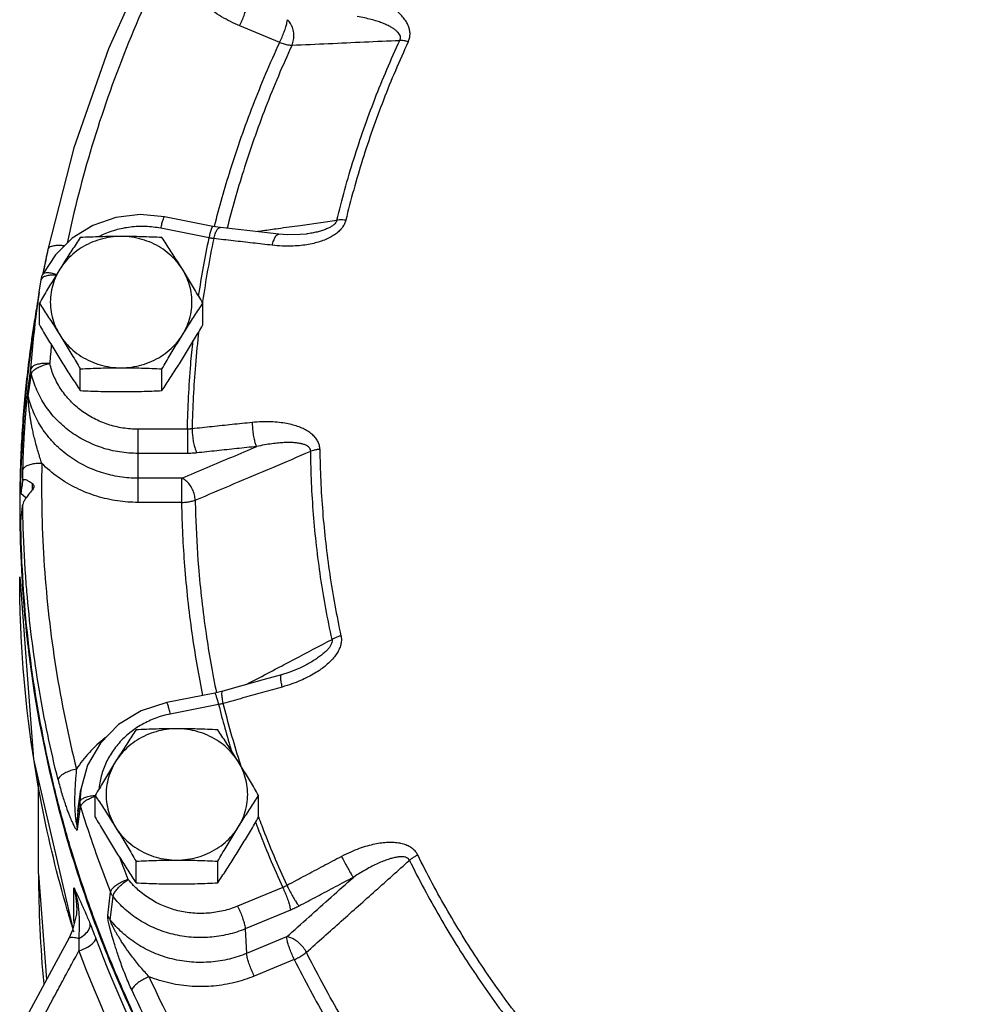
# Model space of a CAD drawing. Extents: x -11 to 15.4, y -2.7 to 17.5.
# Drawn here: x -7.2 to -6.5, y 2.3 to 3 of the extents above; entities that cross this region are included whole.
import ezdxf

# ---------------------------------------------------------------- set-up
doc = ezdxf.new("R2010")
doc.units = 0
doc.header["$LTSCALE"] = 0.375
doc.header["$MEASUREMENT"] = 0
doc.layers.get('0').update_dxf_attribs({"linetype": 'CONTINUOUS'})
doc.layers.add('02___PRT_ALL_AXES', color=7, linetype='CONTINUOUS')
doc.layers.add('MACHINE', color=7, linetype='CONTINUOUS')

msp = doc.modelspace()

# ---------------------------------------------------------------- linework, layer by layer
at = {"color": 7, "linetype": 'Continuous'}
for p, q in [((-7.00771, 2.9876), (-7.03646, 2.99947)), ((-7.05577, 2.85559), (-7.09043, 2.86242)), ((-7.05839, 2.84738), (-7.09305, 2.85421)), ((-7.05029, 2.85474), (-7.05577, 2.85559)), ((-7.03755, 2.85332), (-7.05029, 2.85474)), ((-6.98872, 2.85008), (-6.98873, 2.85008)), ((-7.17407, 2.83901), (-7.1748, 2.83546)), ((-7.17715, 2.82379), (-7.17762, 2.82137)), ((-7.18029, 2.80826), (-7.17898, 2.81722)), ((-7.18029, 2.80826), (-7.18526, 2.77307)), ((-7.18845, 2.73735), (-7.18623, 2.75326)), ((-7.18818, 2.73383), (-7.18595, 2.74968)), ((-7.10939, 2.65753), (-7.10939, 2.71003)), ((-7.07396, 2.71003), (-7.10939, 2.71003)), ((-7.07396, 2.71003), (-7.07396, 2.69268)), ((-7.07396, 2.69268), (-7.10939, 2.69268)), ((-7.18515, 2.6666), (-7.18515, 2.67104)), ((-7.07791, 2.67488), (-7.10939, 2.67488)), ((-7.07791, 2.65753), (-7.07791, 2.67488)), ((-7.19355, 2.66423), (-7.18976, 2.66072)), ((-7.07791, 2.65753), (-7.10939, 2.65753)), ((-7.19432, 2.60413), (-7.18432, 2.47319)), ((-6.98987, 2.54035), (-6.98988, 2.54034)), ((-7.05419, 2.52072), (-7.08884, 2.51389)), ((-7.04863, 2.52205), (-7.05419, 2.52072)), ((-7.05157, 2.5125), (-7.08622, 2.50567)), ((-7.18432, 2.47319), (-7.15612, 2.35176)), ((-7.18077, 2.39096), (-7.18077, 2.4579)), ((-7.15267, 2.43593), (-7.15048, 2.45146)), ((-7.15048, 2.45146), (-7.15114, 2.44262)), ((-7.15224, 2.43456), (-7.15114, 2.44262)), ((-7.15107, 2.43575), (-7.15062, 2.43906)), ((-7.15267, 2.43593), (-7.15334, 2.42652)), ((-7.15334, 2.42652), (-7.15224, 2.43456)), ((-7.15282, 2.42303), (-7.15107, 2.43575)), ((-7.18077, 2.39096), (-7.17508, 2.31513)), ((-7.15548, 2.35752), (-7.15548, 2.38108)), ((-7.00554, 2.38116), (-7.03791, 2.3678)), ((-7.13114, 2.36116), (-7.12918, 2.37789)), ((-7.12935, 2.35805), (-7.12735, 2.37473)), ((-7.15336, 2.36714), (-7.15363, 2.36212)), ((-7.15336, 2.36709), (-7.15336, 2.36714)), ((-7.15363, 2.36212), (-7.15639, 2.35064)), ((-7.00004, 2.36489), (-7.0324, 2.35153)), ((-7.15639, 2.35064), (-7.15911, 2.34469)), ((-7.0324, 2.35153), (-7.03151, 2.33391)), ((-7.00275, 2.34578), (-7.03151, 2.33391)), ((-6.99725, 2.32951), (-7.02601, 2.31764))]:
    msp.add_line(p, q, dxfattribs=at)
for points in [[(-7.09939, 3.05211), (-7.13052, 2.98304), (-7.15547, 2.91185), (-7.17407, 2.83901)], [(-7.09043, 2.86242), (-7.10795, 2.86398), (-7.1254, 2.86183), (-7.14188, 2.85609)], [(-7.14188, 2.85609), (-7.15656, 2.84706), (-7.16871, 2.83522), (-7.17775, 2.82118)], [(-7.00835, 2.84998), (-7.02075, 2.85141), (-7.03755, 2.85332)], [(-6.98873, 2.85008), (-6.99299, 2.84963), (-7.00211, 2.84949), (-7.00835, 2.84998)], [(-7.1748, 2.83546), (-7.17525, 2.8333), (-7.17567, 2.83122), (-7.17607, 2.82924), (-7.17645, 2.82734)], [(-7.17645, 2.82734), (-7.17681, 2.82553), (-7.17715, 2.82379)], [(-7.17898, 2.81724), (-7.17866, 2.81876), (-7.17817, 2.82023), (-7.17775, 2.82117)], [(-6.98988, 2.54034), (-6.99334, 2.53864), (-7.00122, 2.53549), (-7.00646, 2.53386)], [(-7.00646, 2.53386), (-7.01893, 2.53039), (-7.03582, 2.52566), (-7.04863, 2.52205)], [(-7.08884, 2.51389), (-7.10717, 2.50798), (-7.12336, 2.49806), (-7.13644, 2.48475), (-7.14565, 2.4689), (-7.15048, 2.45146)], [(-7.15911, 2.34469), (-7.16814, 2.32798), (-7.18951, 2.28841)]]:
    msp.add_lwpolyline(points, dxfattribs=at)
for points, start_tangent, end_tangent in [([(-7.08729, 3.05109), (-7.11794, 2.9831), (-7.1425, 2.91302), (-7.16035, 2.84348)], (-0.449636, -0.893212), (-0.207383, -0.97826)), ([(-7.03646, 2.99947), (-7.04939, 3.00597), (-7.0615, 3.01463), (-7.07218, 3.02526), (-7.08091, 3.03757), (-7.08729, 3.05109)], (-0.924338, 0.381575), (-0.34455, 0.938768)), ([(-6.91546, 2.988), (-6.91457, 2.99054), (-6.91422, 2.99336), (-6.91449, 2.99632), (-6.91538, 2.99931), (-6.91685, 3.0023), (-6.91889, 3.00527), (-6.92148, 3.00817), (-6.92458, 3.01099), (-6.92824, 3.01372), (-6.93249, 3.01638), (-6.9374, 3.01893), (-6.94304, 3.02134), (-6.94945, 3.02352)], (0.423251, 0.906013), (-0.958021, 0.286699)), ([(-7.03646, 2.99947), (-7.03482, 3.00314), (-7.03332, 3.00693), (-7.03211, 3.0105), (-7.0313, 3.01353), (-7.03096, 3.01574)], (0.432874, 0.901455), (0.050809, 0.998708)), ([(-7.00771, 2.9876), (-7.00606, 2.99127), (-7.00456, 2.99506), (-7.00335, 2.99863), (-7.00254, 3.00166), (-7.0022, 3.00387)], (0.432874, 0.901455), (0.050809, 0.998708)), ([(-6.9989, 2.9856), (-6.99778, 2.98938), (-6.99757, 2.99348), (-6.9983, 2.99749), (-6.99989, 3.00107), (-7.0022, 3.00387)], (0.403548, 0.914959), (-0.746771, 0.665081)), ([(-6.92148, 2.98905), (-6.92109, 2.99032), (-6.92115, 2.99171), (-6.92171, 2.99317), (-6.92275, 2.99463), (-6.92424, 2.99608), (-6.92617, 2.99752), (-6.92852, 2.99892), (-6.93126, 3.00027), (-6.93441, 3.00157), (-6.93803, 3.00282), (-6.94214, 3.00402), (-6.9468, 3.00513), (-6.95205, 3.00613)], (0.439384, 0.898299), (-0.986516, 0.163665)), ([(-6.9989, 2.9856), (-6.97274, 2.98676), (-6.94693, 2.98792), (-6.92148, 2.98905)], (0.999001, 0.044678), (0.999008, 0.044528)), ([(-6.9667, 2.85999), (-6.95455, 2.90386), (-6.93945, 2.94694), (-6.92148, 2.98905)], (0.234685, 0.972071), (0.422636, 0.9063)), ([(-6.91546, 2.988), (-6.91766, 2.98859), (-6.91969, 2.98894), (-6.92148, 2.98905)], (-0.955827, 0.293929), (-0.999974, -0.007248)), ([(-7.05451, 2.85592), (-7.04301, 2.89628), (-7.02684, 2.94243), (-7.00771, 2.9876)], (0.247511, 0.968885), (0.418863, 0.908049)), ([(-6.9989, 2.9856), (-7.01782, 2.94092), (-7.03382, 2.89527), (-7.04548, 2.85423)], (-0.418863, -0.908049), (-0.246005, -0.969269)), ([(-7.00771, 2.9876), (-7.0045, 2.9865), (-7.00149, 2.98581), (-6.9989, 2.9856)], (0.92958, -0.368622), (0.999941, 0.010883)), ([(-6.91546, 2.988), (-6.93328, 2.94624), (-6.94825, 2.90352), (-6.96031, 2.86002)], (-0.422636, -0.9063), (-0.234685, -0.972071)), ([(-7.09305, 2.85421), (-7.0922, 2.85765), (-7.09144, 2.86031), (-7.09082, 2.86195), (-7.09043, 2.86242)], (0.223453, 0.974715), (0.99764, 0.068659)), ([(-7.09305, 2.85421), (-7.10393, 2.85547), (-7.11488, 2.85502), (-7.12559, 2.85287), (-7.13576, 2.84907), (-7.13757, 2.84819)], (-0.981128, 0.19336), (-0.892626, -0.450798)), ([(-7.05839, 2.84738), (-7.05755, 2.85082), (-7.05678, 2.85348), (-7.05616, 2.85512), (-7.05577, 2.85559)], (0.223453, 0.974715), (0.997639, 0.06867)), ([(-7.0551, 2.84679), (-7.05406, 2.85022), (-7.0528, 2.85284), (-7.05146, 2.85438)], (0.234682, 0.972072), (0.842289, 0.539026)), ([(-7.05468, 2.85528), (-7.05451, 2.85592)], (0.246669, 0.9691), (0.247511, 0.968885)), ([(-7.05146, 2.85438), (-7.05029, 2.85474)], (0.842289, 0.539026), (0.997266, -0.073891)), ([(-6.96031, 2.86002), (-6.96122, 2.85744), (-6.96277, 2.85482), (-6.96496, 2.85232), (-6.96769, 2.85004), (-6.97092, 2.84799), (-6.97464, 2.84618), (-6.97878, 2.84464), (-6.98332, 2.84338), (-6.98827, 2.8424), (-6.9937, 2.84172), (-6.99962, 2.84138), (-7.00608, 2.84145), (-7.01306, 2.84201)], (-0.233992, -0.972239), (-0.993362, 0.115033)), ([(-7.00892, 2.8541), (-6.99305, 2.85631), (-6.9667, 2.85999)], (0.990415, 0.138127), (0.990412, 0.138143)), ([(-6.9667, 2.85999), (-6.96721, 2.8587), (-6.96823, 2.85736), (-6.96976, 2.85605), (-6.97174, 2.85483), (-6.97413, 2.8537), (-6.97693, 2.85267), (-6.98009, 2.85175), (-6.98358, 2.85095), (-6.98743, 2.85027), (-6.98872, 2.85008)], (-0.214345, -0.976758), (-0.990471, -0.137724)), ([(-6.96031, 2.86002), (-6.96265, 2.86021), (-6.96481, 2.8602), (-6.9667, 2.85999)], (-0.992913, 0.118845), (-0.98481, -0.173636)), ([(-7.06589, 2.80539), (-7.05839, 2.84738)], (0.147829, 0.989013), (0.203682, 0.979037)), ([(-7.0551, 2.84679), (-7.05591, 2.84691), (-7.05673, 2.84705), (-7.05756, 2.8472), (-7.05839, 2.84738)], (-0.989952, 0.141401), (-0.97757, 0.210612)), ([(-7.02487, 2.85188), (-7.01976, 2.85259), (-7.00892, 2.8541)], (0.990415, 0.138121), (0.990415, 0.138127)), ([(-7.01306, 2.84201), (-7.01203, 2.84545), (-7.0108, 2.84807), (-7.00949, 2.84962), (-7.00835, 2.84998)], (0.234102, 0.972212), (0.997137, -0.075622)), ([(-7.16227, 2.84154), (-7.16478, 2.84179), (-7.1684, 2.84177), (-7.17132, 2.84124), (-7.17327, 2.84025), (-7.17407, 2.83901)], (-0.99067, 0.136279), (-0.214563, -0.97671)), ([(-7.0551, 2.84679), (-7.06306, 2.80159)], (-0.203472, -0.979081), (-0.143103, -0.989708)), ([(-7.01306, 2.84201), (-7.02709, 2.84363), (-7.0411, 2.84522), (-7.0551, 2.84679)], (-0.993359, 0.115055), (-0.993866, 0.110592)), ([(-7.17324, 2.82037), (-7.17618, 2.8197), (-7.17816, 2.81862), (-7.17898, 2.81724)], (-0.991137, -0.132845), (-0.151779, -0.988414)), ([(-7.17773, 2.82118), (-7.17714, 2.82185), (-7.17533, 2.82243), (-7.17262, 2.82234), (-7.16927, 2.82161)], (0.474388, 0.880316), (0.959437, -0.281923)), ([(-7.16819, 2.82053), (-7.1696, 2.82057), (-7.17324, 2.82037)], (-0.99846, 0.055469), (-0.991137, -0.132845)), ([(-7.16927, 2.82161), (-7.1678, 2.82113)], (0.959437, -0.281923), (0.944881, -0.327413)), ([(-7.18134, 2.80059), (-7.18029, 2.80826)], (0.130671, 0.991426), (0.139709, 0.990193)), ([(-7.18623, 2.75326), (-7.18436, 2.77463), (-7.18194, 2.79596), (-7.18134, 2.80059)], (0.074799, 0.997199), (0.130671, 0.991426)), ([(-7.06306, 2.80159), (-7.06316, 2.80089)], (-0.143103, -0.989708), (-0.142169, -0.989842)), ([(-7.0658, 2.78056), (-7.06822, 2.75604), (-7.07058, 2.71029)], (-0.114932, -0.993373), (-0.020583, -0.999788)), ([(-7.1878, 2.75342), (-7.18525, 2.77311)], (0.116603, 0.993179), (0.139694, 0.990195)), ([(-7.17164, 2.77041), (-7.17274, 2.7572)], (-0.090624, -0.995885), (-0.074799, -0.997199)), ([(-7.07396, 2.71003), (-7.07157, 2.75643), (-7.06996, 2.77353)], (0.020367, 0.999793), (0.105309, 0.99444)), ([(-7.17274, 2.7572), (-7.17678, 2.75722), (-7.18045, 2.75679), (-7.18341, 2.75592), (-7.1854, 2.75471), (-7.18623, 2.75326)], (-0.997927, 0.06435), (-0.139455, -0.990228)), ([(-7.18029, 2.75474), (-7.17669, 2.75615), (-7.17274, 2.7572)], (0.904153, 0.427208), (0.97963, 0.200812)), ([(-7.10939, 2.71003), (-7.12032, 2.71089), (-7.13093, 2.71344), (-7.14092, 2.71761), (-7.15002, 2.72328), (-7.15795, 2.73029), (-7.1645, 2.73844), (-7.16947, 2.74749), (-7.17274, 2.7572)], (-1, 0), (-0.231947, 0.972728)), ([(-7.18986, 2.73397), (-7.1878, 2.75342)], (0.093807, 0.99559), (0.116603, 0.993179)), ([(-7.18595, 2.74968), (-7.18616, 2.75086), (-7.18626, 2.75206), (-7.18623, 2.75326)], (-0.23099, 0.972956), (0.074581, 0.997215)), ([(-7.18595, 2.74968), (-7.18513, 2.75135), (-7.18319, 2.75309), (-7.18029, 2.75474)], (0.131723, 0.991287), (0.904153, 0.427208)), ([(-7.10939, 2.69268), (-7.12259, 2.69371), (-7.13541, 2.6968), (-7.14749, 2.70184), (-7.15848, 2.70869), (-7.16807, 2.71716), (-7.17599, 2.72701), (-7.182, 2.73795), (-7.18595, 2.74968)], (-1, 0), (-0.231947, 0.972728)), ([(-7.192, 2.68093), (-7.19186, 2.68625), (-7.19167, 2.69187), (-7.19143, 2.6975), (-7.19115, 2.70286), (-7.19087, 2.70766), (-7.1906, 2.71185), (-7.19035, 2.71558), (-7.1901, 2.71891), (-7.18987, 2.72192), (-7.18966, 2.72464), (-7.18945, 2.72713), (-7.18925, 2.72943), (-7.18906, 2.73156), (-7.18887, 2.73348), (-7.18871, 2.73512), (-7.18857, 2.73644), (-7.18845, 2.73735)], (0.019208, 0.999816), (0.139635, 0.990203)), ([(-7.18818, 2.73383), (-7.18839, 2.735), (-7.18848, 2.73617), (-7.18845, 2.73735)], (-0.225899, 0.974151), (0.074254, 0.997239)), ([(-7.19355, 2.66423), (-7.18986, 2.73397)], (0.011781, 0.999931), (0.093807, 0.99559)), ([(-7.17847, 2.68551), (-7.17978, 2.68958), (-7.18112, 2.694), (-7.1824, 2.69857), (-7.18356, 2.70305), (-7.18453, 2.70718), (-7.18532, 2.71088), (-7.18597, 2.71422), (-7.1865, 2.71727), (-7.18694, 2.72005), (-7.18729, 2.72259), (-7.18758, 2.72492), (-7.1878, 2.72707), (-7.18798, 2.72903), (-7.18811, 2.73077), (-7.18818, 2.7322), (-7.18821, 2.73325), (-7.18818, 2.73383)], (-0.316103, 0.948725), (0.150204, 0.988655)), ([(-7.10939, 2.67488), (-7.12239, 2.67586), (-7.13552, 2.67891), (-7.14822, 2.68412), (-7.15991, 2.69138), (-7.17007, 2.70041), (-7.1783, 2.71084), (-7.18436, 2.72217), (-7.18818, 2.73383)], (-1, 0), (-0.226961, 0.973904)), ([(-7.02748, 2.71486), (-7.04185, 2.71337), (-7.05622, 2.71184), (-7.07058, 2.71029)], (-0.994713, -0.102689), (-0.994112, -0.108356)), ([(-6.97894, 2.69561), (-6.97926, 2.69826), (-6.98021, 2.70096), (-6.98182, 2.70355), (-6.98402, 2.70594), (-6.98678, 2.70809), (-6.99008, 2.71), (-6.99386, 2.71165), (-6.9981, 2.71302), (-7.00282, 2.71411), (-7.00807, 2.71489), (-7.01391, 2.71533), (-7.02037, 2.71535), (-7.02748, 2.71486)], (-0.010877, 0.999941), (-0.994717, -0.102655)), ([(-7.02748, 2.71486), (-7.02728, 2.71088), (-7.02681, 2.70679), (-7.02611, 2.70299), (-7.02523, 2.69983), (-7.02426, 2.6976)], (0.011791, -0.99993), (0.500425, -0.86578)), ([(-7.07058, 2.71029), (-7.07141, 2.71019), (-7.07225, 2.71011), (-7.0731, 2.71006), (-7.07396, 2.71003)], (-0.99043, -0.138017), (-0.999847, -0.017498)), ([(-7.07058, 2.71029), (-7.07037, 2.7063), (-7.06988, 2.70222), (-7.06913, 2.69843), (-7.06821, 2.69527), (-7.0672, 2.69304)], (0.01241, -0.999923), (0.520927, -0.853601)), ([(-6.9855, 2.69418), (-6.98572, 2.69548), (-6.98644, 2.69672), (-6.9877, 2.69782), (-6.98943, 2.69874), (-6.99162, 2.69946), (-6.99424, 2.7), (-6.99725, 2.70034), (-7.00064, 2.70049), (-7.00442, 2.70042), (-7.00864, 2.70013), (-7.01333, 2.69959), (-7.01853, 2.69876), (-7.02426, 2.6976)], (0.011135, 0.999938), (-0.975418, -0.220362)), ([(-7.07791, 2.67488), (-7.05987, 2.68252), (-7.04199, 2.69009), (-7.02426, 2.6976)], (0.920834, 0.389954), (0.920848, 0.389922)), ([(-7.0672, 2.69304), (-7.06887, 2.69288), (-7.07055, 2.69277), (-7.07225, 2.6927), (-7.07396, 2.69268)], (-0.994112, -0.108357), (-1, 0.000001)), ([(-7.06833, 2.65914), (-7.04035, 2.67098), (-7.01274, 2.68266), (-6.9855, 2.69418)], (0.920962, 0.389653), (0.921012, 0.389535)), ([(-7.02426, 2.6976), (-7.03859, 2.6961), (-7.0529, 2.69458), (-7.0672, 2.69304)], (-0.994713, -0.102689), (-0.994112, -0.108356)), ([(-6.97894, 2.69561), (-6.98134, 2.69529), (-6.98355, 2.69481), (-6.9855, 2.69418)], (-0.995451, -0.095274), (-0.933339, -0.358998)), ([(-6.9702, 2.55922), (-6.97834, 2.60388), (-6.98344, 2.64893), (-6.9855, 2.69418)], (-0.212183, 0.97723), (-0.011625, 0.999932)), ([(-6.97894, 2.69561), (-6.9769, 2.65073), (-6.97184, 2.60607), (-6.96377, 2.56178)], (0.011625, -0.999932), (0.212183, -0.97723)), ([(-7.17847, 2.68551), (-7.18252, 2.68535), (-7.1862, 2.68473), (-7.18917, 2.68372), (-7.19116, 2.68242), (-7.192, 2.68093)], (-0.999864, 0.016509), (-0.138844, -0.990314)), ([(-7.17847, 2.68551), (-7.17664, 2.61185), (-7.16833, 2.53856), (-7.1536, 2.46615)], (-0.019203, -0.999816), (0.241988, -0.970279)), ([(-7.10939, 2.65753), (-7.12405, 2.65859), (-7.13891, 2.66193), (-7.15333, 2.66762), (-7.1667, 2.67557), (-7.17847, 2.68551)], (-1, 0), (-0.706576, 0.707637)), ([(-7.19211, 2.67331), (-7.19206, 2.67712), (-7.192, 2.68093)], (0.010221, 0.999948), (0.019203, 0.999816)), ([(-7.19211, 2.67331), (-7.19283, 2.66877), (-7.19355, 2.66423)], (-0.157056, -0.98759), (-0.156807, -0.987629)), ([(-7.19211, 2.67331), (-7.19148, 2.67401), (-7.19004, 2.67384), (-7.18789, 2.67283), (-7.18515, 2.67104)], (0.157056, 0.98759), (0.81131, -0.584616)), ([(-7.18515, 2.67104), (-7.18442, 2.67017), (-7.18416, 2.66902), (-7.18416, 2.669)], (0.81131, -0.584616), (0.000326, -1)), ([(-7.06833, 2.65914), (-7.06891, 2.66304), (-7.07032, 2.66689), (-7.07242, 2.67035), (-7.07504, 2.6731), (-7.07791, 2.67488)], (-0.036474, 0.999335), (-0.921402, 0.38861)), ([(-7.18515, 2.6666), (-7.1879, 2.6633)], (-0.661473, -0.749969), (-0.615383, -0.788228)), ([(-7.18441, 2.66776), (-7.18515, 2.6666)], (-0.380616, -0.924733), (-0.661473, -0.749969)), ([(-7.18416, 2.669), (-7.18441, 2.66776)], (0.000326, -1), (-0.380616, -0.924733)), ([(-7.1879, 2.6633), (-7.19004, 2.66033), (-7.19148, 2.65783), (-7.19211, 2.65596)], (-0.615383, -0.788228), (-0.121896, -0.992543)), ([(-7.07791, 2.65753), (-7.07442, 2.65774), (-7.07115, 2.6583), (-7.06833, 2.65914)], (0.999907, 0.01366), (0.932187, 0.361976)), ([(-7.07785, 2.65397), (-7.07791, 2.65753)], (-0.020624, 0.999787), (-0.015889, 0.999874)), ([(-7.06833, 2.65914), (-7.0681, 2.64888)], (0.015889, -0.999874), (0.029726, -0.999558)), ([(-7.19355, 2.64421), (-7.19283, 2.65009)], (0.121746, 0.992561), (0.121821, 0.992552)), ([(-7.19283, 2.65009), (-7.19235, 2.65402)], (0.121821, 0.992552), (0.121871, 0.992546)), ([(-7.19235, 2.65402), (-7.19211, 2.65596)], (0.121871, 0.992546), (0.121896, 0.992543)), ([(-7.19191, 2.6443), (-7.19211, 2.65596)], (-0.023978, 0.999712), (-0.010221, 0.999948)), ([(-7.06279, 2.51902), (-7.0701, 2.56078), (-7.07557, 2.60904), (-7.07785, 2.65397)], (-0.199955, 0.979805), (-0.020624, 0.999787)), ([(-7.19214, 2.60435), (-7.19355, 2.64421)], (-0.058733, 0.998274), (-0.011781, 0.999931)), ([(-7.19001, 2.60433), (-7.19191, 2.6443)], (-0.071053, 0.997473), (-0.023978, 0.999712)), ([(-7.0681, 2.64888), (-7.06602, 2.61119), (-7.06061, 2.56346), (-7.05312, 2.52091)], (0.029726, -0.999558), (0.201626, -0.979463)), ([(-7.16017, 2.36526), (-7.17844, 2.4405), (-7.19323, 2.56115), (-7.19432, 2.60413)], (-0.279389, 0.960178), (0.000026, 1)), ([(-7.17059, 2.45762), (-7.18357, 2.52397), (-7.19214, 2.60435)], (-0.23055, 0.97306), (-0.058733, 0.998274)), ([(-7.16678, 2.45851), (-7.18037, 2.5237), (-7.18883, 2.58964), (-7.19001, 2.60433)], (-0.241988, 0.970279), (-0.071053, 0.997473)), ([(-7.00905, 2.53878), (-6.99714, 2.54505), (-6.9702, 2.55922)], (0.884936, 0.465713), (0.884928, 0.465729)), ([(-6.96377, 2.56178), (-6.96348, 2.55907), (-6.96379, 2.55609), (-6.96475, 2.55297), (-6.96633, 2.54984), (-6.96849, 2.54673), (-6.97122, 2.54365), (-6.97447, 2.54065), (-6.97823, 2.53775), (-6.98251, 2.53495), (-6.98737, 2.53225), (-6.99287, 2.52966), (-6.99905, 2.52724), (-7.00596, 2.52506)], (0.212932, -0.977067), (-0.963483, -0.267768)), ([(-6.9702, 2.55922), (-6.97011, 2.55784), (-6.97052, 2.55623), (-6.97144, 2.55444), (-6.97286, 2.55254), (-6.97474, 2.55057), (-6.97707, 2.54853), (-6.97981, 2.54645), (-6.98294, 2.54434), (-6.98649, 2.5422), (-6.98987, 2.54035)], (0.236254, -0.971691), (-0.885119, -0.465364)), ([(-6.96377, 2.56178), (-6.96613, 2.56104), (-6.96829, 2.56018), (-6.9702, 2.55922)], (-0.964424, -0.26436), (-0.86924, -0.494391)), ([(-7.03188, 2.52676), (-7.02444, 2.53068), (-7.00905, 2.53878)], (0.88494, 0.465705), (0.884936, 0.465713)), ([(-7.00596, 2.52506), (-7.00662, 2.52857), (-7.00693, 2.53137), (-7.00686, 2.53319), (-7.00646, 2.53386)], (-0.211414, 0.977397), (0.92816, 0.37218)), ([(-7.00596, 2.52506), (-7.02006, 2.52113), (-7.03415, 2.51718), (-7.04824, 2.51322)], (-0.963489, -0.267747), (-0.962364, -0.271764)), ([(-7.05157, 2.5125), (-7.05241, 2.51595), (-7.05318, 2.51861), (-7.05379, 2.52025), (-7.05419, 2.52071)], (-0.223453, 0.974715), (-0.997639, 0.068679)), ([(-7.04824, 2.51322), (-7.04888, 2.51673), (-7.04917, 2.51954), (-7.04906, 2.52137), (-7.04862, 2.52205)], (-0.210805, 0.977528), (0.930981, 0.365068)), ([(-7.08622, 2.50567), (-7.08707, 2.50912), (-7.08783, 2.51178), (-7.08845, 2.51342), (-7.08884, 2.51388)], (-0.223453, 0.974715), (-0.99764, 0.068659)), ([(-7.04824, 2.51322), (-7.04906, 2.51302), (-7.04989, 2.51283), (-7.05073, 2.51266), (-7.05157, 2.5125)], (-0.970082, -0.242778), (-0.984378, -0.176066)), ([(-7.05157, 2.5125), (-7.04222, 2.47856)], (0.243108, -0.969999), (0.287878, -0.957667)), ([(-7.03659, 2.47182), (-7.04824, 2.51322)], (-0.298103, 0.954534), (-0.243316, 0.969947)), ([(-7.08622, 2.50567), (-7.09672, 2.50273), (-7.10653, 2.49818), (-7.11139, 2.49515)], (-0.981128, -0.19336), (-0.82393, -0.566691)), ([(-7.11139, 2.49515), (-7.11537, 2.49218), (-7.12299, 2.48488), (-7.12918, 2.47649), (-7.13376, 2.46726), (-7.13659, 2.45745), (-7.13733, 2.45243)], (-0.82393, -0.566691), (-0.100336, -0.994954)), ([(-7.13234, 2.48902), (-7.13303, 2.48849), (-7.14432, 2.47814), (-7.1536, 2.46615)], (-0.796804, -0.604237), (-0.540703, -0.841214)), ([(-7.1536, 2.46615), (-7.15755, 2.46507), (-7.16113, 2.46362), (-7.16403, 2.46194), (-7.16597, 2.46019), (-7.16678, 2.45851)], (-0.977779, -0.209638), (-0.131288, -0.991344)), ([(-7.1536, 2.46615), (-7.15399, 2.46201), (-7.15433, 2.45772), (-7.15462, 2.45346), (-7.15481, 2.44944), (-7.1549, 2.44583)], (-0.097073, -0.995277), (-0.015644, -0.999878)), ([(-7.03568, 2.46892), (-7.03659, 2.47182)], (-0.301921, 0.953333), (-0.298103, 0.954534)), ([(-7.03545, 2.46819), (-7.03568, 2.46892)], (-0.302884, 0.953028), (-0.301921, 0.953333)), ([(-7.16109, 2.42109), (-7.17059, 2.45762)], (-0.272967, 0.962023), (-0.23055, 0.97306)), ([(-7.16678, 2.45851), (-7.16548, 2.45353), (-7.1641, 2.44865), (-7.1627, 2.44411), (-7.16136, 2.44008), (-7.16016, 2.43668), (-7.15909, 2.43387), (-7.15815, 2.43151), (-7.1573, 2.42951), (-7.15653, 2.42781), (-7.15584, 2.42636), (-7.15521, 2.42513), (-7.15464, 2.4241), (-7.15411, 2.42328), (-7.15365, 2.4227), (-7.15326, 2.42244), (-7.15298, 2.42253), (-7.15282, 2.42303)], (0.241992, -0.970278), (0.133121, 0.9911)), ([(-7.1549, 2.44583), (-7.15492, 2.44269)], (-0.015644, -0.999878), (0.005917, -0.999982)), ([(-7.15114, 2.44262), (-7.15031, 2.44412), (-7.14831, 2.44544), (-7.14534, 2.44648), (-7.14166, 2.44712), (-7.14016, 2.44725)], (0.138691, 0.990336), (0.997931, 0.064289)), ([(-7.13996, 2.44662), (-7.1415, 2.44606), (-7.14504, 2.44444), (-7.1479, 2.44263), (-7.14982, 2.44078), (-7.15062, 2.43906)], (-0.947584, -0.319508), (-0.128778, -0.991673)), ([(-7.15492, 2.44269), (-7.15487, 2.4399), (-7.15478, 2.43743), (-7.15465, 2.43522), (-7.15449, 2.43326), (-7.15432, 2.43151), (-7.15412, 2.42995), (-7.15393, 2.4286), (-7.15373, 2.42751), (-7.15356, 2.42676), (-7.15342, 2.4264), (-7.15334, 2.42652)], (0.005917, -0.999982), (0.131496, 0.991317)), ([(-7.15114, 2.44262), (-7.15109, 2.44142), (-7.15091, 2.44023), (-7.15062, 2.43906)], (-0.008436, -0.999964), (0.293694, -0.955899)), ([(-7.15062, 2.43906), (-7.14993, 2.43685)], (0.295074, -0.955474), (0.297647, -0.954676)), ([(-7.14993, 2.43685), (-7.14399, 2.41852), (-7.13684, 2.39813), (-7.12918, 2.37789)], (0.297647, -0.954676), (0.36578, -0.930701)), ([(-7.00249, 2.38269), (-7.02041, 2.42537), (-7.02281, 2.43168)], (-0.414699, 0.909959), (-0.350874, 0.936423)), ([(-7.15334, 2.42652), (-7.15329, 2.42535), (-7.15311, 2.42418), (-7.15282, 2.42303)], (-0.003217, -0.999995), (0.293512, -0.955955)), ([(-7.02507, 2.42801), (-7.02371, 2.42445), (-7.00554, 2.38116)], (0.354108, -0.935205), (0.414891, -0.909871)), ([(-7.14041, 2.35765), (-7.15665, 2.40598), (-7.16109, 2.42109)], (-0.346164, 0.938174), (-0.272967, 0.962023)), ([(-6.90867, 2.40455), (-6.91014, 2.40685), (-6.91223, 2.40895), (-6.91489, 2.41071), (-6.91804, 2.41203), (-6.92161, 2.41294), (-6.92558, 2.41342), (-6.92991, 2.41347), (-6.93454, 2.41309), (-6.93952, 2.41227), (-6.94487, 2.41096), (-6.95062, 2.40911), (-6.95679, 2.40664), (-6.96335, 2.40347)], (-0.442346, 0.896844), (-0.884431, -0.466672)), ([(-7.11647, 2.387), (-7.12221, 2.40201)], (-0.36578, 0.930701), (-0.348249, 0.937402)), ([(-6.96335, 2.40347), (-6.97641, 2.39656), (-6.98946, 2.38964), (-7.00249, 2.38269)], (-0.884415, -0.466702), (-0.882054, -0.471147)), ([(-6.96335, 2.40347), (-6.96152, 2.39988), (-6.95958, 2.39627), (-6.95772, 2.39298), (-6.95611, 2.39031), (-6.95489, 2.3885)], (0.444382, -0.895837), (0.599555, -0.800333)), ([(-6.91464, 2.40066), (-6.91542, 2.40176), (-6.91668, 2.40261), (-6.91841, 2.40312), (-6.92055, 2.40327), (-6.92305, 2.40308), (-6.92591, 2.40254), (-6.92907, 2.40166), (-6.93252, 2.40046), (-6.93627, 2.39891), (-6.94036, 2.39698), (-6.94482, 2.39464), (-6.94966, 2.39183), (-6.95489, 2.3885)], (-0.419782, 0.907625), (-0.832329, -0.554282)), ([(-6.90867, 2.40455), (-6.91086, 2.40333), (-6.91287, 2.40202), (-6.91464, 2.40066)], (-0.887536, -0.460738), (-0.766866, -0.641808)), ([(-6.83611, 2.28802), (-6.86291, 2.32543), (-6.88713, 2.36433), (-6.90867, 2.40455)], (-0.608087, 0.79387), (-0.443043, 0.8965)), ([(-6.98856, 2.33473), (-6.96358, 2.35701), (-6.93894, 2.37898), (-6.91464, 2.40066)], (0.74624, 0.665676), (0.746315, 0.665593)), ([(-6.91464, 2.40066), (-6.89291, 2.36009), (-6.86848, 2.32087), (-6.84145, 2.28314)], (0.443043, -0.8965), (0.608087, -0.79387)), ([(-7.18077, 2.39096), (-7.17705, 2.31203)], (0.000028, -1), (0.094067, -0.995566)), ([(-7.00275, 2.34578), (-6.98666, 2.36014), (-6.9707, 2.37438), (-6.95489, 2.3885)], (0.746031, 0.665911), (0.746049, 0.665891)), ([(-6.95489, 2.3885), (-6.9679, 2.38162), (-6.98089, 2.37472), (-6.99388, 2.3678)], (-0.884415, -0.466702), (-0.882054, -0.471147)), ([(-7.15549, 2.38108), (-7.15354, 2.3745), (-7.1524, 2.36838), (-7.15225, 2.3672)], (0.33785, -0.9412), (0.120098, -0.992762)), ([(-7.15336, 2.36714), (-7.15359, 2.37179), (-7.15548, 2.38108)], (-0.001165, 0.999999), (-0.297367, 0.954763)), ([(-7.15548, 2.38108), (-7.15373, 2.37745), (-7.15203, 2.37392), (-7.15035, 2.37035), (-7.14965, 2.36883)], (0.435756, -0.900065), (0.415517, -0.909586)), ([(-7.11647, 2.387), (-7.12028, 2.38548), (-7.12373, 2.38364), (-7.12653, 2.38163), (-7.1284, 2.37966), (-7.12918, 2.37789)], (-0.947388, -0.320088), (-0.124871, -0.992173)), ([(-7.12735, 2.37473), (-7.12668, 2.37669), (-7.12508, 2.37913), (-7.12269, 2.38183), (-7.11973, 2.38453), (-7.11647, 2.387)], (0.10389, 0.994589), (0.824908, 0.565267)), ([(-7.11275, 2.38275), (-7.11647, 2.387)], (-0.692681, 0.721244), (-0.623315, 0.781971)), ([(-7.03791, 2.3678), (-7.04827, 2.36446), (-7.05908, 2.36279), (-7.07004, 2.36283), (-7.08084, 2.36458), (-7.09116, 2.368), (-7.10071, 2.37297), (-7.10923, 2.37936), (-7.11275, 2.38275)], (-0.924338, -0.381575), (-0.692681, 0.721244)), ([(-7.00249, 2.38269), (-7.00324, 2.38227), (-7.004, 2.38188), (-7.00477, 2.38151), (-7.00554, 2.38116)], (-0.867618, -0.497231), (-0.917347, -0.398089)), ([(-7.00554, 2.38116), (-7.00389, 2.3775), (-7.0024, 2.3737), (-7.00119, 2.37013), (-7.00038, 2.3671), (-7.00004, 2.36489)], (0.432874, -0.901455), (0.050809, -0.998708)), ([(-7.00249, 2.38269), (-7.00065, 2.3791), (-6.9987, 2.37551), (-6.9968, 2.37223), (-6.99514, 2.36958), (-6.99388, 2.3678)], (0.444943, -0.895559), (0.624655, -0.780901)), ([(-7.12735, 2.37473), (-7.12807, 2.37573), (-7.12868, 2.37679), (-7.12918, 2.37789)], (-0.621777, 0.783195), (-0.367345, 0.930085)), ([(-7.0324, 2.35153), (-7.04492, 2.3475), (-7.05798, 2.34548), (-7.07123, 2.34553), (-7.08428, 2.34765), (-7.09676, 2.35177), (-7.10831, 2.35778), (-7.1186, 2.36551), (-7.12735, 2.37473)], (-0.924338, -0.381575), (-0.623315, 0.781971)), ([(-7.15225, 2.3672), (-7.15184, 2.36274)], (0.120098, -0.992762), (0.064314, -0.99793)), ([(-7.14965, 2.36883), (-7.14868, 2.36669), (-7.14702, 2.36292), (-7.14537, 2.35904), (-7.14375, 2.35509)], (0.415517, -0.909586), (0.374627, -0.927176)), ([(-7.03791, 2.3678), (-7.03626, 2.36413), (-7.03476, 2.36034), (-7.03355, 2.35677), (-7.03274, 2.35374), (-7.0324, 2.35153)], (0.432874, -0.901455), (0.050809, -0.998708)), ([(-6.99388, 2.3678), (-6.99539, 2.36701), (-6.99693, 2.36627), (-6.99848, 2.36556), (-7.00004, 2.36489)], (-0.882054, -0.471148), (-0.924338, -0.381574)), ([(-7.15697, 2.35454), (-7.16017, 2.36526)], (-0.291774, 0.956487), (-0.279389, 0.960178)), ([(-7.15184, 2.36274), (-7.15165, 2.35759), (-7.15166, 2.35289)], (0.064314, -0.99793), (-0.017177, -0.999852)), ([(-7.11384, 2.30745), (-7.11602, 2.31237), (-7.11818, 2.3176), (-7.12022, 2.32288), (-7.12206, 2.32792), (-7.12364, 2.33247), (-7.12496, 2.33646), (-7.12608, 2.34001), (-7.12705, 2.34321), (-7.1279, 2.34609), (-7.12863, 2.34871), (-7.12928, 2.35111), (-7.12984, 2.35334), (-7.13033, 2.35541), (-7.13072, 2.35729), (-7.131, 2.35891), (-7.13115, 2.36023), (-7.13114, 2.36116)], (-0.415921, 0.909401), (0.121388, 0.992605)), ([(-7.12935, 2.35805), (-7.13005, 2.35904), (-7.13065, 2.36008), (-7.13114, 2.36116)], (-0.617764, 0.786363), (-0.367498, 0.930024)), ([(-7.15656, 2.35319), (-7.15697, 2.35454)], (-0.293333, 0.95601), (-0.291774, 0.956487)), ([(-7.15529, 2.34908), (-7.15656, 2.35319)], (-0.29807, 0.954544), (-0.293333, 0.95601)), ([(-7.15508, 2.35601), (-7.15549, 2.35752)], (-0.250458, 0.968128), (-0.266168, 0.963927)), ([(-7.15548, 2.35752), (-7.155, 2.35587)], (0.297369, -0.954763), (0.262685, -0.964882)), ([(-7.15512, 2.35594), (-7.15548, 2.35752)], (-0.225618, 0.974216), (-0.224739, 0.974419)), ([(-7.1519, 2.34469), (-7.14735, 2.34778), (-7.14446, 2.35147), (-7.14375, 2.35509)], (0.892759, 0.450536), (-0.134454, 0.99092)), ([(-7.15166, 2.35289), (-7.15177, 2.34861), (-7.1519, 2.34469)], (-0.017177, -0.999852), (-0.032305, -0.999478)), ([(-7.14375, 2.35509), (-7.14182, 2.3502), (-7.13972, 2.34469)], (0.374737, -0.927131), (0.350255, -0.936654)), ([(-7.13917, 2.35432), (-7.14041, 2.35765)], (-0.349978, 0.936758), (-0.346164, 0.938174)), ([(-7.11918, 2.30536), (-7.13917, 2.35432)], (-0.405837, 0.913945), (-0.349978, 0.936758)), ([(-7.10139, 2.31715), (-7.10435, 2.32038), (-7.10745, 2.32393), (-7.11052, 2.32764), (-7.11341, 2.33132), (-7.11598, 2.33475), (-7.11819, 2.33786), (-7.12011, 2.3407), (-7.1218, 2.34331), (-7.12328, 2.34571), (-7.12459, 2.34792), (-7.12574, 2.34996), (-7.12676, 2.35187), (-7.12765, 2.35363), (-7.12839, 2.35519), (-7.12894, 2.3565), (-7.12927, 2.35748), (-7.12935, 2.35805)], (-0.686106, 0.727501), (0.13989, 0.990167)), ([(-7.03151, 2.33391), (-7.04381, 2.3299), (-7.05715, 2.32774), (-7.07104, 2.32771), (-7.0849, 2.32993), (-7.09814, 2.33435), (-7.11024, 2.34078), (-7.12075, 2.34883), (-7.12935, 2.35805)], (-0.924338, -0.381575), (-0.619491, 0.785004)), ([(-7.15909, 2.34468), (-7.1588, 2.34507), (-7.15732, 2.34558), (-7.15495, 2.34545), (-7.1519, 2.34469)], (0.467402, 0.884045), (0.952317, -0.305109)), ([(-6.99725, 2.32951), (-6.9989, 2.33317), (-7.00039, 2.33697), (-7.0016, 2.34054), (-7.00241, 2.34357), (-7.00275, 2.34578)], (-0.432874, 0.901455), (-0.050809, 0.998708)), ([(-6.98856, 2.33473), (-6.99073, 2.33808), (-6.99351, 2.34111), (-6.99663, 2.34354), (-6.99981, 2.34515), (-7.00275, 2.34578)], (-0.467415, 0.884038), (-0.999065, 0.043234)), ([(-7.1519, 2.34469), (-7.15188, 2.34041), (-7.15185, 2.33572)], (0.001678, -0.999999), (0.00966, -0.999953)), ([(-7.15185, 2.33572), (-7.14574, 2.33845), (-7.14133, 2.34171), (-7.13972, 2.34469)], (0.946094, 0.323892), (0, 1)), ([(-7.13972, 2.34469), (-7.09138, 2.23782), (-7.02886, 2.1374), (-6.95319, 2.04513)], (0.350351, -0.936619), (0.682323, -0.731051)), ([(-7.17825, 2.2868), (-7.17103, 2.30019), (-7.16422, 2.31281), (-7.15783, 2.32465), (-7.15185, 2.33572)], (0.474814, 0.880086), (0.475025, 0.879973)), ([(-7.15185, 2.33572), (-7.10288, 2.22746), (-7.03955, 2.12574), (-6.96289, 2.03227)], (0.350351, -0.936619), (0.682323, -0.731051)), ([(-7.02601, 2.31764), (-7.02765, 2.3213), (-7.02915, 2.32509), (-7.03036, 2.32867), (-7.03117, 2.3317), (-7.03151, 2.33391)], (-0.432874, 0.901455), (-0.050809, 0.998708)), ([(-6.99725, 2.32951), (-6.99408, 2.33104), (-6.99111, 2.33282), (-6.98856, 2.33473)], (0.918907, 0.394474), (0.764915, 0.644132)), ([(-6.91189, 2.21135), (-6.93952, 2.25023), (-6.96541, 2.2918), (-6.98856, 2.33473)], (-0.60341, 0.797431), (-0.446756, 0.894656)), ([(-6.99725, 2.32951), (-6.97384, 2.2861), (-6.94767, 2.24407), (-6.92038, 2.20562)], (0.446756, -0.894656), (0.602347, -0.798234)), ([(-7.02601, 2.31764), (-7.03987, 2.31308), (-7.0549, 2.31053), (-7.07058, 2.31029), (-7.08628, 2.31251), (-7.10139, 2.31715)], (-0.924338, -0.381575), (-0.929269, 0.369403)), ([(-7.10139, 2.31715), (-7.10512, 2.31546), (-7.10851, 2.31345), (-7.11124, 2.31132), (-7.11308, 2.30925), (-7.11384, 2.30745)], (-0.930649, -0.365912), (-0.12168, -0.992569)), ([(-6.98244, 2.12613), (-7.02766, 2.18673), (-7.0674, 2.25055), (-7.10139, 2.31715)], (-0.630981, 0.775798), (-0.415924, 0.909399)), ([(-6.99959, 2.10898), (-7.05412, 2.18488), (-7.11325, 2.2923), (-7.11918, 2.30536)], (-0.624005, 0.78142), (-0.405837, 0.913945)), ([(-7.11384, 2.30745), (-7.07938, 2.23991), (-7.03909, 2.17521), (-6.99324, 2.11377)], (0.415924, -0.909399), (0.630981, -0.775798))]:
    msp.add_spline(points, degree=3, dxfattribs=dict(at, start_tangent=start_tangent, end_tangent=end_tangent))
at = {"layer": '02___PRT_ALL_AXES', "color": 7, "linetype": 'Continuous'}
for p, q in [((-7.1802, 2.78489), (-7.1802, 2.80044)), ((-7.06288, 2.78489), (-7.06288, 2.80044)), ((-7.15087, 2.73778), (-7.15087, 2.75333)), ((-7.09221, 2.73778), (-7.09221, 2.75333)), ((-7.14016, 2.43167), (-7.14016, 2.44722)), ((-7.02284, 2.43167), (-7.02284, 2.44722)), ((-7.11083, 2.38457), (-7.11083, 2.40012)), ((-7.05217, 2.38457), (-7.05217, 2.40012))]:
    msp.add_line(p, q, dxfattribs=at)
for points, start_tangent, end_tangent in [([(-7.12154, 2.84833), (-7.12911, 2.8478), (-7.13651, 2.84623), (-7.14358, 2.84366), (-7.15016, 2.84014), (-7.15609, 2.83575), (-7.16126, 2.83059), (-7.16553, 2.82478)], (-1, 0), (-0.52859, -0.848878)), ([(-7.15087, 2.84754), (-7.15387, 2.84299), (-7.1568, 2.83851), (-7.15971, 2.834), (-7.16262, 2.82943), (-7.16553, 2.82478)], (-0.553281, -0.832995), (-0.52859, -0.848878)), ([(-7.12154, 2.84833), (-7.1289, 2.84827), (-7.1362, 2.84812), (-7.14347, 2.84787), (-7.15087, 2.84754)], (-1, 0), (-0.998743, -0.050125)), ([(-7.09221, 2.84754), (-7.09964, 2.84787), (-7.10691, 2.84812), (-7.1142, 2.84827), (-7.12154, 2.84833)], (-0.998743, 0.050125), (-1, 0)), ([(-7.07754, 2.82478), (-7.08182, 2.83059), (-7.08698, 2.83575), (-7.09292, 2.84014), (-7.09949, 2.84366), (-7.10656, 2.84623), (-7.11396, 2.8478), (-7.12154, 2.84833)], (-0.52859, 0.848878), (-1, 0)), ([(-7.07754, 2.82478), (-7.08046, 2.82943), (-7.08337, 2.83401), (-7.08628, 2.83851), (-7.0892, 2.84299), (-7.09221, 2.84754)], (-0.52859, 0.848878), (-0.553281, 0.832995)), ([(-7.16553, 2.82478), (-7.16845, 2.82006), (-7.17136, 2.81528), (-7.17427, 2.81046), (-7.17719, 2.80554), (-7.1802, 2.80044)], (-0.52859, -0.848878), (-0.505626, -0.862753)), ([(-7.16553, 2.82478), (-7.16883, 2.81843), (-7.17106, 2.81171), (-7.1722, 2.80475), (-7.1722, 2.79771), (-7.17106, 2.79074), (-7.16883, 2.78402), (-7.16553, 2.77767)], (-0.52859, -0.848878), (0.52859, -0.848878)), ([(-7.06288, 2.80044), (-7.06588, 2.80554), (-7.06881, 2.81046), (-7.07171, 2.81529), (-7.07462, 2.82006), (-7.07754, 2.82478)], (-0.505626, 0.862753), (-0.52859, 0.848878)), ([(-7.07754, 2.77767), (-7.07425, 2.78402), (-7.07201, 2.79074), (-7.07088, 2.79771), (-7.07088, 2.80475), (-7.07201, 2.81171), (-7.07425, 2.81843), (-7.07754, 2.82478)], (0.52859, 0.848878), (-0.52859, 0.848878)), ([(-7.1802, 2.80044), (-7.17719, 2.79589), (-7.17426, 2.7914), (-7.17136, 2.7869), (-7.16845, 2.78233), (-7.16553, 2.77767)], (0.553281, -0.832995), (0.52859, -0.848878)), ([(-7.07754, 2.77767), (-7.07462, 2.78233), (-7.07171, 2.7869), (-7.06881, 2.79141), (-7.06588, 2.79589), (-7.06288, 2.80044)], (0.52859, 0.848878), (0.553281, 0.832995)), ([(-7.1802, 2.78489), (-7.17719, 2.77978), (-7.17426, 2.77486), (-7.17136, 2.77004), (-7.16845, 2.76527), (-7.16553, 2.76055)], (0.505626, -0.862753), (0.52859, -0.848878)), ([(-7.07754, 2.76055), (-7.07462, 2.76527), (-7.07171, 2.77004), (-7.06881, 2.77487), (-7.06588, 2.77978), (-7.06288, 2.78489)], (0.52859, 0.848878), (0.505626, 0.862753)), ([(-7.16553, 2.77767), (-7.16126, 2.77186), (-7.15609, 2.7667), (-7.15016, 2.76231), (-7.14358, 2.75879), (-7.13651, 2.75622), (-7.12911, 2.75465), (-7.12154, 2.75412)], (0.52859, -0.848878), (1, 0)), ([(-7.16553, 2.77767), (-7.16261, 2.77295), (-7.1597, 2.76818), (-7.1568, 2.76336), (-7.15387, 2.75844), (-7.15087, 2.75333)], (0.52859, -0.848878), (0.505626, -0.862753)), ([(-7.12154, 2.75412), (-7.11396, 2.75465), (-7.10656, 2.75622), (-7.09949, 2.75879), (-7.09292, 2.76231), (-7.08698, 2.7667), (-7.08182, 2.77186), (-7.07754, 2.77767)], (1, 0), (0.52859, 0.848878)), ([(-7.09221, 2.75333), (-7.0892, 2.75844), (-7.08627, 2.76336), (-7.08337, 2.76818), (-7.08046, 2.77296), (-7.07754, 2.77767)], (0.505626, 0.862753), (0.52859, 0.848878)), ([(-7.16553, 2.76055), (-7.16261, 2.75589), (-7.1597, 2.75132), (-7.1568, 2.74681), (-7.15387, 2.74234), (-7.15087, 2.73778)], (0.52859, -0.848878), (0.553281, -0.832995)), ([(-7.09221, 2.73778), (-7.0892, 2.74234), (-7.08627, 2.74682), (-7.08337, 2.75132), (-7.08046, 2.7559), (-7.07754, 2.76055)], (0.553281, 0.832995), (0.52859, 0.848878)), ([(-7.15087, 2.75333), (-7.14344, 2.75367), (-7.13616, 2.75392), (-7.12887, 2.75407), (-7.12154, 2.75412)], (0.998743, 0.050125), (1, 0)), ([(-7.12154, 2.75412), (-7.11418, 2.75407), (-7.10688, 2.75392), (-7.09961, 2.75367), (-7.09221, 2.75333)], (1, 0), (0.998743, -0.050125)), ([(-7.15087, 2.73778), (-7.14344, 2.73745), (-7.13616, 2.7372), (-7.12887, 2.73705), (-7.12154, 2.737)], (0.998743, -0.050125), (1, 0)), ([(-7.12154, 2.737), (-7.11418, 2.73705), (-7.10688, 2.7372), (-7.09961, 2.73745), (-7.09221, 2.73778)], (1, 0), (0.998743, 0.050125)), ([(-7.0815, 2.49511), (-7.08907, 2.49458), (-7.09647, 2.49302), (-7.10354, 2.49045), (-7.11012, 2.48693), (-7.11605, 2.48254), (-7.12122, 2.47738), (-7.12549, 2.47156)], (-1, 0), (-0.52859, -0.848878)), ([(-7.11083, 2.49432), (-7.11383, 2.48977), (-7.11676, 2.48529), (-7.11967, 2.48079), (-7.12258, 2.47621), (-7.12549, 2.47156)], (-0.553281, -0.832995), (-0.52859, -0.848878)), ([(-7.0815, 2.49511), (-7.08886, 2.49506), (-7.09616, 2.4949), (-7.10343, 2.49466), (-7.11083, 2.49432)], (-1, 0), (-0.998743, -0.050125)), ([(-7.05217, 2.49432), (-7.0596, 2.49466), (-7.06687, 2.4949), (-7.07416, 2.49506), (-7.0815, 2.49511)], (-0.998743, 0.050125), (-1, 0)), ([(-7.0375, 2.47156), (-7.04178, 2.47738), (-7.04694, 2.48254), (-7.05288, 2.48693), (-7.05945, 2.49045), (-7.06652, 2.49302), (-7.07392, 2.49458), (-7.0815, 2.49511)], (-0.52859, 0.848878), (-1, 0)), ([(-7.0375, 2.47156), (-7.04042, 2.47621), (-7.04333, 2.48079), (-7.04624, 2.48529), (-7.04916, 2.48977), (-7.05217, 2.49432)], (-0.52859, 0.848878), (-0.553281, 0.832995)), ([(-7.12549, 2.47156), (-7.12841, 2.46684), (-7.13132, 2.46207), (-7.13423, 2.45724), (-7.13715, 2.45233), (-7.14016, 2.44722)], (-0.52859, -0.848878), (-0.505626, -0.862753)), ([(-7.12549, 2.47156), (-7.12879, 2.46522), (-7.13102, 2.45849), (-7.13216, 2.45153), (-7.13216, 2.44449), (-7.13102, 2.43753), (-7.12879, 2.4308), (-7.12549, 2.42446)], (-0.52859, -0.848878), (0.52859, -0.848878)), ([(-7.02284, 2.44722), (-7.02584, 2.45233), (-7.02877, 2.45725), (-7.03167, 2.46207), (-7.03458, 2.46684), (-7.0375, 2.47156)], (-0.505626, 0.862753), (-0.52859, 0.848878)), ([(-7.0375, 2.42446), (-7.03421, 2.4308), (-7.03197, 2.43753), (-7.03084, 2.44449), (-7.03084, 2.45153), (-7.03197, 2.45849), (-7.03421, 2.46522), (-7.0375, 2.47156)], (0.52859, 0.848878), (-0.52859, 0.848878)), ([(-7.14016, 2.44722), (-7.13715, 2.44267), (-7.13422, 2.43819), (-7.13132, 2.43368), (-7.12841, 2.42911), (-7.12549, 2.42446)], (0.553281, -0.832995), (0.52859, -0.848878)), ([(-7.0375, 2.42446), (-7.03458, 2.42911), (-7.03167, 2.43369), (-7.02877, 2.43819), (-7.02584, 2.44267), (-7.02284, 2.44722)], (0.52859, 0.848878), (0.553281, 0.832995)), ([(-7.14016, 2.43167), (-7.13715, 2.42656), (-7.13422, 2.42164), (-7.13132, 2.41682), (-7.12841, 2.41205), (-7.12549, 2.40733)], (0.505626, -0.862753), (0.52859, -0.848878)), ([(-7.0375, 2.40733), (-7.03458, 2.41205), (-7.03167, 2.41682), (-7.02877, 2.42165), (-7.02584, 2.42657), (-7.02284, 2.43167)], (0.52859, 0.848878), (0.505626, 0.862753)), ([(-7.12549, 2.42446), (-7.12122, 2.41864), (-7.11605, 2.41348), (-7.11012, 2.40909), (-7.10354, 2.40557), (-7.09647, 2.403), (-7.08907, 2.40143), (-7.0815, 2.40091)], (0.52859, -0.848878), (1, 0)), ([(-7.12549, 2.42446), (-7.12257, 2.41974), (-7.11966, 2.41496), (-7.11676, 2.41014), (-7.11383, 2.40522), (-7.11083, 2.40012)], (0.52859, -0.848878), (0.505626, -0.862753)), ([(-7.0815, 2.40091), (-7.07392, 2.40143), (-7.06652, 2.403), (-7.05945, 2.40557), (-7.05288, 2.40909), (-7.04694, 2.41348), (-7.04178, 2.41864), (-7.0375, 2.42446)], (1, 0), (0.52859, 0.848878)), ([(-7.05217, 2.40012), (-7.04916, 2.40522), (-7.04623, 2.41014), (-7.04333, 2.41497), (-7.04042, 2.41974), (-7.0375, 2.42446)], (0.505626, 0.862753), (0.52859, 0.848878)), ([(-7.12549, 2.40733), (-7.12257, 2.40268), (-7.11966, 2.3981), (-7.11676, 2.3936), (-7.11383, 2.38912), (-7.11083, 2.38457)], (0.52859, -0.848878), (0.553281, -0.832995)), ([(-7.05217, 2.38457), (-7.04916, 2.38912), (-7.04623, 2.3936), (-7.04333, 2.39811), (-7.04042, 2.40268), (-7.0375, 2.40733)], (0.553281, 0.832995), (0.52859, 0.848878)), ([(-7.11083, 2.40012), (-7.10339, 2.40045), (-7.09612, 2.4007), (-7.08883, 2.40085), (-7.0815, 2.40091)], (0.998743, 0.050125), (1, 0)), ([(-7.0815, 2.40091), (-7.07414, 2.40085), (-7.06684, 2.4007), (-7.05957, 2.40045), (-7.05217, 2.40012)], (1, 0), (0.998743, -0.050125)), ([(-7.11083, 2.38457), (-7.10339, 2.38423), (-7.09612, 2.38399), (-7.08883, 2.38383), (-7.0815, 2.38378)], (0.998743, -0.050125), (1, 0)), ([(-7.0815, 2.38378), (-7.07414, 2.38383), (-7.06684, 2.38399), (-7.05957, 2.38423), (-7.05217, 2.38457)], (1, 0), (0.998743, 0.050125))]:
    msp.add_spline(points, degree=3, dxfattribs=dict(at, start_tangent=start_tangent, end_tangent=end_tangent))
at = {"layer": 'MACHINE', "color": 7, "linetype": 'Continuous'}
for points, start_tangent, end_tangent in [([(-7.17404, 2.83894), (-7.17706, 2.82478)], (-0.21659, -0.976263), (-0.200054, -0.979785)), ([(-7.17761, 2.82206), (-7.17778, 2.82119)], (-0.196877, -0.980428), (-0.195864, -0.980631)), ([(-7.17731, 2.82354), (-7.17761, 2.82206)], (-0.198613, -0.980078), (-0.196877, -0.980428)), ([(-7.17706, 2.82478), (-7.17731, 2.82354)], (-0.200054, -0.979785), (-0.198613, -0.980078)), ([(-7.18025, 2.80832), (-7.18134, 2.8023)], (-0.180807, -0.983519), (-0.173768, -0.984787)), ([(-7.18172, 2.80012), (-7.18414, 2.78544)], (-0.171223, -0.985232), (-0.154052, -0.988063)), ([(-7.18162, 2.80069), (-7.18172, 2.80012)], (-0.171883, -0.985117), (-0.171223, -0.985232)), ([(-7.18134, 2.8023), (-7.18162, 2.80069)], (-0.173768, -0.984787), (-0.171883, -0.985117)), ([(-7.18414, 2.78544), (-7.18595, 2.77324)], (-0.154052, -0.988063), (-0.139785, -0.990182)), ([(-7.18595, 2.77324), (-7.1885, 2.75352)], (-0.139785, -0.990182), (-0.116701, -0.993167)), ([(-7.1885, 2.75352), (-7.19056, 2.73404)], (-0.116701, -0.993167), (-0.093867, -0.995585)), ([(-7.19056, 2.73404), (-7.19355, 2.6903), (-7.19426, 2.66424)], (-0.093867, -0.995585), (-0.011742, -0.999931)), ([(-7.19426, 2.66424), (-7.19432, 2.65601)], (-0.011742, -0.999931), (-0.002061, -0.999998)), ([(-7.19432, 2.65601), (-7.19432, 2.65426)], (-0.002061, -0.999998), (-0.000008, -1)), ([(-7.19432, 2.65426), (-7.19426, 2.6442)], (-0.000008, -1), (0.011826, -0.99993)), ([(-7.19426, 2.6442), (-7.19284, 2.60421)], (0.011826, -0.99993), (0.058778, -0.998271)), ([(-7.19284, 2.60421), (-7.18866, 2.55628), (-7.18591, 2.53487)], (0.058778, -0.998271), (0.140228, -0.990119)), ([(-7.18591, 2.53487), (-7.16274, 2.42435), (-7.11634, 2.29734), (-7.05046, 2.17797), (-6.9665, 2.06878), (-6.86626, 1.97211), (-6.75189, 1.89003), (-6.62584, 1.8243), (-6.49078, 1.77631), (-6.34963, 1.7471), (-6.20539, 1.7373), (-6.06115, 1.7471), (-5.91999, 1.77631), (-5.78494, 1.8243), (-5.65888, 1.89003), (-5.54451, 1.97211), (-5.44428, 2.06878), (-5.36032, 2.17797), (-5.29444, 2.29734), (-5.24804, 2.42435), (-5.23423, 2.48118)], (0.140228, -0.990119), (0.20294, 0.979191))]:
    msp.add_spline(points, degree=3, dxfattribs=dict(at, start_tangent=start_tangent, end_tangent=end_tangent))

doc.saveas('drawing.dxf')
